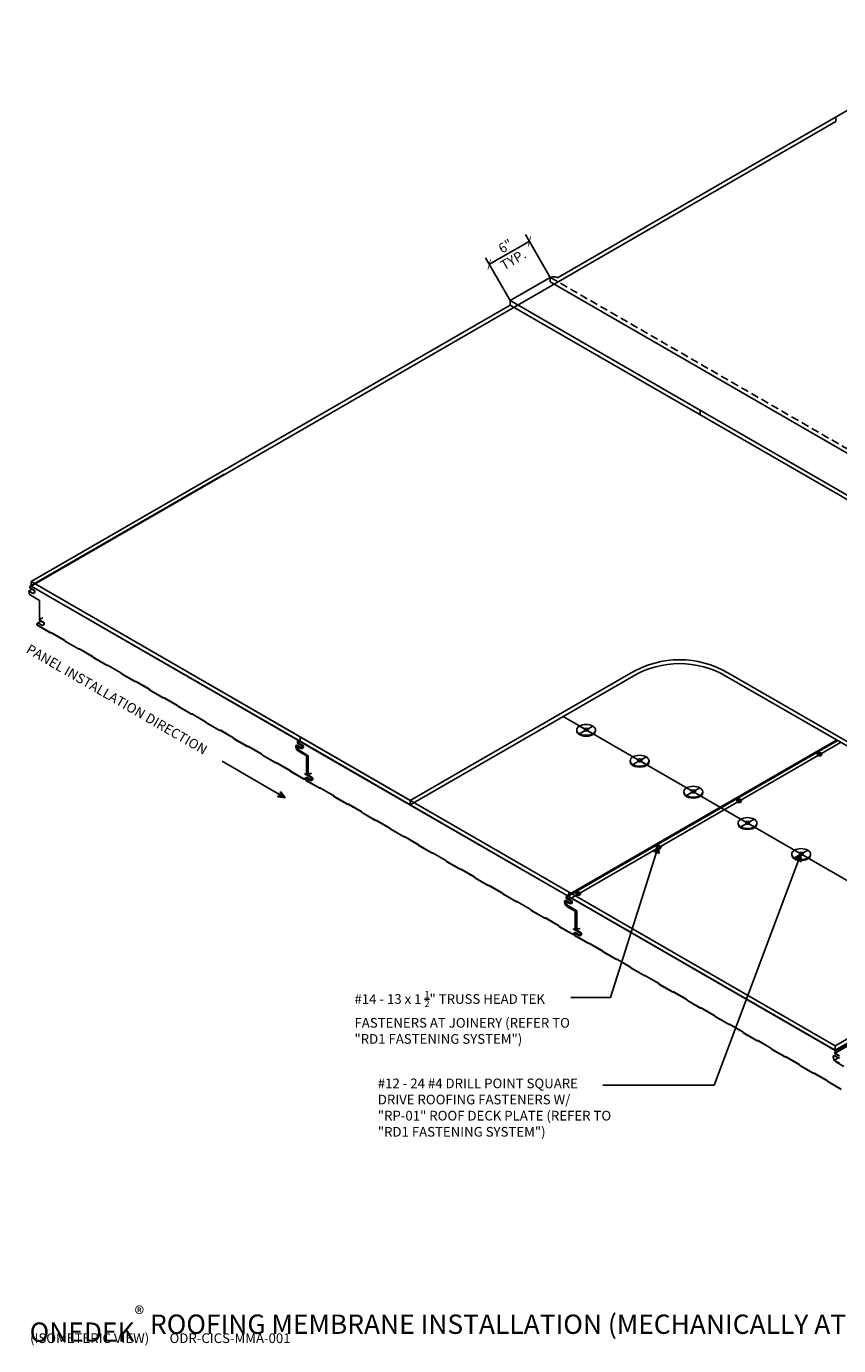
# Model space of a CAD drawing. Units: inches. Extents: x 19 to 298, y -196 to -7.
# Drawn here: x 19 to 124, y -196 to -25 of the extents above; entities that cross this region are included whole.
import ezdxf

# ---------------------------------------------------------------- set-up
doc = ezdxf.new("R2010")
doc.units = ezdxf.units.IN
doc.header["$LTSCALE"] = 0.5
doc.header["$MEASUREMENT"] = 0
doc.header["$PDMODE"] = 3
doc.linetypes.add('HIDDEN', pattern=[0.375, 0.25, -0.125])
doc.layers.get('0').update_dxf_attribs({"linetype": 'CONTINUOUS'})
doc.layers.get('DEFPOINTS').update_dxf_attribs({"color": 252, "linetype": 'CONTINUOUS'})
for name, color, linetype in [('Accessories', 190, 'CONTINUOUS'), ('Dimension', 7, 'CONTINUOUS'), ('OneDek Membrane', 151, 'CONTINUOUS'), ('Panels', 5, 'CONTINUOUS'), ('Polyurethane', 21, 'CONTINUOUS'), ('Text', 7, 'CONTINUOUS')]:
    doc.layers.add(name, color=color, linetype=linetype)
doc.layers.add('fastener', color=4, linetype='CONTINUOUS', lineweight=0)
doc.styles.add('AWIP DETAILS', font='arial.ttf', dxfattribs={"height": 0.5})
doc.styles.get("Standard").update_dxf_attribs({"font": 'arial.ttf'})
doc.dimstyles.new('AWIP DETAILS', dxfattribs={"dimtxt": 0.5, "dimasz": 0.375, "dimexe": 0.375, "dimexo": 0.5, "dimgap": 0.375, "dimtad": 1, "dimdec": 4, "dimzin": 3, "dimdsep": 46, "dimlunit": 4, "dimtxsty": 'Standard', "dimblk": 'HSLASH', "dimcen": 0.125, "dimclrd": 192, "dimclre": 192, "dimclrt": 256, "dimadec": 0, "dimazin": 1, "dimtfac": 0.75, "dimtdec": 4, "dimtofl": 0, "dimtmove": 1, "dimatfit": 3, "dimldrblk": 'ASG-AR10', "dimfxl": 0, "dimfrac": 1, "dimtolj": 1, "dimtzin": 0, "dimarcsym": 0})

# ---------------------------------------------------------------- blocks, each defined once
blk = doc.blocks.new('panel_through_isometric')
at = {"layer": 'Accessories'}
for p, q in [((-1.22, 0), (-1.22, -0.12)), ((1.22, 0), (1.22, -0.12))]:
    blk.add_line(p, q, dxfattribs=at)
blk.add_ellipse((0, 0), major_axis=(-1.22, 0), ratio=0.57735, dxfattribs=at)
at = {"layer": 'Accessories', "linetype": 'HIDDEN'}
blk.add_ellipse((0, 0), major_axis=(-0.153, 0), ratio=0.57735, dxfattribs=at)
at = {"layer": 'Accessories'}
blk.add_ellipse((0, -0.12), major_axis=(-1.22, 0), ratio=0.57735, start_param=6.283185, end_param=9.424778, dxfattribs=at)
at = {"layer": 'DEFPOINTS'}
for p, q in [((-0.87, -0.5), (0.87, 0.5)), ((-0.87, 0.5), (0.87, -0.5)), ((-0.19, -0.11), (0.19, 0.11)), ((-0.19, 0.11), (0.19, -0.11)), ((-0.11, -0.06), (0.11, 0.06)), ((-0.05, -0.03), (0.05, 0.03))]:
    blk.add_line(p, q, dxfattribs=at)
at = {"layer": 'fastener'}
for p, q in [((-0.27, 0.12), (-0.27, 0)), ((0.27, 0.12), (0.27, 0))]:
    blk.add_line(p, q, dxfattribs=at)
blk.add_ellipse((0, 0.12), major_axis=(-0.268, 0), ratio=0.57735, dxfattribs=at)
blk.add_ellipse((0, 0), major_axis=(-0.268, 0), ratio=0.57735, start_param=6.283185, end_param=9.424778, dxfattribs=at)
blk = doc.blocks.new('fastener_head_isometric')
at = {"layer": 'DEFPOINTS'}
for p, q in [((-0.22, 0.12), (0.22, -0.13)), ((-0.22, -0.13), (0.22, 0.12))]:
    blk.add_line(p, q, dxfattribs=at)
at = {"layer": 'fastener'}
for p, q in [((-0.31, 0.12), (-0.31, 0)), ((0.31, 0.12), (0.31, 0))]:
    blk.add_line(p, q, dxfattribs=at)
blk.add_ellipse((0, 0.12), major_axis=(-0.306, 0), ratio=0.57735, dxfattribs=at)
blk.add_ellipse((0, 0), major_axis=(-0.306, 0), ratio=0.57735, start_param=6.283185, end_param=9.424778, dxfattribs=at)
blk = doc.blocks.new('ASG-AR10')
for p, q in [((-1, 0), (0, 0)), ((-0.875, 0.375), (-0.9375, 0.25)), ((-0.9375, 0.25), (0, 0)), ((-0.9375, -0.25), (0, 0)), ((0, 0), (-0.875, 0.375)), ((0, 0), (-0.875, -0.375)), ((-0.875, -0.375), (-0.9375, -0.25))]:
    blk.add_line(p, q)
blk = doc.blocks.new('HSLASH')
blk.add_line((0, 0), (-1, 0))
at = {"const_width": 0.095515}
blk.add_lwpolyline([(-0.477576, -0.477576), (0.477576, 0.477576)], dxfattribs=at)
blk = doc.blocks.new('*D44')
at = {"layer": 'DEFPOINTS', "color": 0}
for p in [(83.74, -53.08), (86.93, -58.61), (81.73, -61.61)]:
    blk.add_point(p, dxfattribs=at)
at = {"layer": 'Dimension', "color": 192, "lineweight": -2}
for p, q in [((86.43, -57.74), (83.24, -52.22)), ((79.41, -55.58), (82.87, -53.58)), ((81.23, -60.74), (78.04, -55.22))]:
    blk.add_line(p, q, dxfattribs=at)
for p, rotation in [((83.74, -53.08), 29.99999999999804), ((78.54, -56.08), 209.999999999998)]:
    blk.add_blockref('HSLASH', p, dxfattribs=dict(at, rotation=rotation))
at = {"layer": 'Dimension', "char_height": 1.25, "attachment_point": 5, "rotation": 30}
for s, insert in [('\\A1;6" ', (80.64, -53.71)), ('\\A1;TYP.', (81.64, -55.45))]:
    blk.add_mtext(s, dxfattribs=dict(at, insert=insert))

msp = doc.modelspace()

# ---------------------------------------------------------------- linework, layer by layer
at = {"layer": 'DEFPOINTS'}
for p, q in [((123.30204, -37.60734), (123.30204, -37.02999)), ((19.37899, -97.60734), (123.30204, -37.60734)), ((86.42897, -58.31866), (86.42897, -57.74131)), ((190.29576, -118.28618), (86.42897, -58.31866)), ((123.24578, -156.99751), (279.13035, -66.99751)), ((123.24578, -157.57486), (279.13035, -67.57486)), ((105.80711, -75.50664), (105.80711, -74.92929)), ((19.37899, -97.02999), (123.24578, -156.99751)), ((68.3296, -125.29164), (96.87345, -108.81183)), ((158.03963, -136.90927), (109.37345, -108.81183)), ((117.59072, -131.51054), (88.07352, -114.46878)), ((54.09416, -117.0728), (111.52002, -150.22764)), ((54.09416, -117.65015), (54.09416, -117.0728)), ((88.80889, -138.10185), (123.92397, -117.82815)), ((154.44338, -152.78743), (117.59072, -131.51054)), ((88.80934, -137.69297), (88.80934, -137.11562)), ((89.6385, -139.62641), (88.60306, -139.0286)), ((123.24578, -157.57486), (123.24578, -156.99751)), ((124.35367, -159.66923), (123.31823, -159.07142))]:
    msp.add_line(p, q, dxfattribs=at)
msp.add_arc((103.12345, -119.63715), 12.5, 60, 120, dxfattribs=at)
at = {"layer": 'fastener'}
for p, q in [((121.20616, -119.39728), (121.20616, -119.17554)), ((110.81385, -125.39728), (110.81385, -125.17554)), ((100.42155, -131.39728), (100.42155, -131.17554)), ((90.02924, -137.39728), (90.02924, -137.17554))]:
    msp.add_line(p, q, dxfattribs=at)
at = {"layer": 'OneDek Membrane'}
for p, q in [((143.58665, -25.31866), (87.36603, -57.77765)), ((86.42897, -57.74131), (81.23282, -60.74131)), ((81.23282, -61.31866), (19.37899, -97.02999)), ((81.23282, -61.31866), (81.23282, -60.74131)), ((185.09961, -120.70883), (81.23282, -60.74131)), ((185.09961, -121.28618), (81.23282, -61.31866)), ((68.3296, -125.29164), (19.37899, -97.02999)), ((19.37899, -97.02999), (19.37899, -97.60734)), ((19.37899, -97.60734), (19.37899, -97.02999)), ((68.3296, -125.86899), (19.37899, -97.60734)), ((68.3296, -125.29164), (96.87345, -108.81183)), ((158.03963, -136.90927), (109.37345, -108.81183)), ((68.3296, -125.86899), (97.12345, -109.24485)), ((158.03963, -137.48662), (109.12345, -109.24485)), ((68.3296, -125.86899), (68.3296, -125.29164))]:
    msp.add_line(p, q, dxfattribs=at)
at = {"layer": 'OneDek Membrane', "linetype": 'HIDDEN', "ltscale": 8}
msp.add_line((86.42897, -57.74131), (190.29576, -117.70883), dxfattribs=at)
at = {"layer": 'OneDek Membrane'}
for centre, radius, start, end in [((103.12345, -119.61493), 12.48076, 59.9489913, 120.0510087), ((103.12345, -119.63715), 12, 60, 120)]:
    msp.add_arc(centre, radius, start, end, dxfattribs=at)
msp.add_open_spline([(86.42897, -57.74131), (86.9953, -57.59498), (87.36603, -57.77765)], degree=2, dxfattribs=at)
at = {"layer": 'Panels'}
for p, q in [((123.21028, -157.93022), (279.09485, -67.93022)), ((123.30081, -157.64658), (279.18538, -67.64658)), ((19.28937, -97.59554), (44.2825, -83.16574)), ((19.04459, -98.26893), (19.46979, -98.02345)), ((20.20696, -102.38043), (20.63525, -102.13315)), ((53.87046, -117.56095), (53.90506, -117.54097)), ((88.58564, -137.60376), (123.31262, -117.55413)), ((88.58564, -137.60376), (123.31262, -117.55413)), ((53.69152, -118.77093), (53.85147, -118.67858)), ((53.77993, -117.84459), (53.88313, -117.78501)), ((54.00454, -117.63835), (54.03913, -117.61838)), ((54.29377, -118.49828), (54.53061, -118.36155)), ((54.36625, -119.17206), (54.46692, -119.11394)), ((54.39858, -119.19073), (54.49831, -119.13315)), ((54.41666, -118.28544), (54.484, -118.24656)), ((88.71971, -137.68117), (123.46733, -117.61962)), ((88.71971, -137.68117), (123.46733, -117.61962)), ((54.92332, -119.5836), (55.08328, -119.49125)), ((54.66517, -122.55868), (54.98472, -122.37418)), ((54.92213, -122.42324), (54.99609, -122.38054)), ((55.54183, -122.65567), (55.73934, -122.54164)), ((55.66472, -122.44283), (55.71912, -122.41142)), ((88.49511, -137.88741), (88.5983, -137.82783)), ((88.40669, -138.81374), (88.56665, -138.7214)), ((89.00895, -138.5411), (89.24578, -138.40436)), ((89.08142, -139.21488), (89.1821, -139.15675)), ((89.11375, -139.23354), (89.21348, -139.17596)), ((89.13183, -138.32825), (89.19918, -138.28937)), ((89.6385, -139.62641), (89.79845, -139.53406)), ((89.38034, -142.60149), (89.6999, -142.417)), ((123.12187, -158.85656), (123.62465, -158.56643))]:
    msp.add_line(p, q, dxfattribs=at)
for points in [[(19.07187, -98.28468), (19.51918, -98.54294, 0.414213562), (19.79077, -98.47016), (19.8203, -98.41902, 0.414213562), (19.74752, -98.14743), (19.23726, -97.85283, -0.414213562), (19.20555, -97.73451), (19.24492, -97.66632, -0.414213562), (19.36324, -97.63461), (53.79968, -117.5165), (53.79968, -117.5165, -0.414213562), (53.83139, -117.63482), (53.76249, -117.75416, 0.414213562), (53.81004, -117.93163), (54.34588, -118.241, -0.414213562), (54.37759, -118.35932), (54.33822, -118.42751, -0.414213562), (54.2199, -118.45921), (53.77037, -118.19967, 0.668178638), (53.54564, -118.37211), (53.6407, -118.73707, 0.200731943), (53.71067, -118.82892), (54.33376, -119.18866, -0.242741295), (54.34352, -119.20385), (54.34408, -119.20979, 0.515879959), (54.37742, -119.22904), (54.38285, -119.22656, -0.242741295), (54.40088, -119.22741), (54.87875, -119.50331, -0.414213562), (54.89605, -119.56785), (54.92332, -119.5836, 0.414213562), (54.8945, -119.47604), (54.4008, -119.191, 0.242741295), (54.39719, -119.19083), (54.37514, -119.20091, -0.515879959), (54.36958, -119.1977), (54.36729, -119.17356, 0.242741295), (54.36534, -119.17053), (53.72642, -118.80164, -0.200731943), (53.67118, -118.72913), (53.57609, -118.36406, -0.668487108), (53.75462, -118.22695), (54.20415, -118.48649, 0.414213562), (54.36549, -118.44325), (54.40486, -118.37506, 0.414213562), (54.36163, -118.21372), (53.82579, -117.90436, -0.414213562), (53.78977, -117.7699), (53.85866, -117.65057, 0.414213562), (53.81543, -117.48923), (19.37899, -97.60734, 0.414213562), (19.21765, -97.65057), (19.17828, -97.71876, 0.414213562), (19.22151, -97.8801), (19.73178, -98.1747, -0.414213562), (19.79302, -98.40327), (19.76349, -98.45442, -0.414213562), (19.53492, -98.51566), (19.08762, -98.25741, 1), (19.05612, -98.31196), (19.38814, -98.50365), (19.40388, -98.47637)], [(53.78704, -118.3275), (54.23435, -118.58575, 0.414213562), (54.50594, -118.51298), (54.53547, -118.46184, 0.414213562), (54.4627, -118.19024), (53.95243, -117.89564, -0.414213562), (53.92073, -117.77732), (53.9601, -117.70913, -0.414213562), (54.07842, -117.67743), (88.51486, -137.55932), (88.51486, -137.55932, -0.414213562), (88.54656, -137.67764), (88.47766, -137.79697, 0.414213562), (88.52522, -137.97445), (89.06106, -138.28381, -0.414213562), (89.09276, -138.40213), (89.05339, -138.47032, -0.414213562), (88.93507, -138.50202), (88.48554, -138.24249, 0.668178638), (88.26081, -138.41493), (88.35587, -138.77988, 0.200731943), (88.42584, -138.87173), (89.04894, -139.23148, -0.242741295), (89.05869, -139.24667), (89.05926, -139.25261, 0.515879959), (89.0926, -139.27186), (89.09802, -139.26937, -0.242741295), (89.11605, -139.27023), (89.59393, -139.54613, -0.414213562), (89.61122, -139.61067), (89.6385, -139.62641, 0.414213562), (89.60968, -139.51885), (89.11597, -139.23381, 0.242741295), (89.11237, -139.23364), (89.09032, -139.24373, -0.515879959), (89.08476, -139.24052), (89.08247, -139.21638, 0.242741295), (89.08052, -139.21334), (88.44159, -138.84446, -0.200731943), (88.38635, -138.77194), (88.29126, -138.40688, -0.668487108), (88.46979, -138.26976), (88.91932, -138.5293, 0.414213562), (89.08067, -138.48607), (89.12004, -138.41788, 0.414213562), (89.0768, -138.25654), (88.54097, -137.94717, -0.414213562), (88.50494, -137.81272), (88.57384, -137.69338, 0.414213562), (88.53061, -137.53204), (54.09416, -117.65015, 0.414213562), (53.93282, -117.69338), (53.89345, -117.76158, 0.414213562), (53.93668, -117.92292), (54.44695, -118.21752, -0.414213562), (54.50819, -118.44609), (54.47867, -118.49723, -0.414213562), (54.2501, -118.55847), (53.80279, -118.30022, 1), (53.77129, -118.35477), (54.10331, -118.54646), (54.11906, -118.51919)], [(123.79198, -158.29935), (123.25614, -157.98999, -0.414213562), (123.22011, -157.85553), (123.28901, -157.7362, 0.414213562), (123.24578, -157.57486), (88.80934, -137.69297, 0.414213562), (88.648, -137.7362), (88.60863, -137.80439, 0.414213562), (88.65186, -137.96573), (89.16212, -138.26033, -0.414213562), (89.22337, -138.4889), (89.19384, -138.54005, -0.414213562), (88.96527, -138.60129), (88.51796, -138.34304, 1), (88.48647, -138.39759), (88.81848, -138.58928), (88.83423, -138.562)], [(88.50222, -138.37031), (88.94952, -138.62857, 0.414213562), (89.22112, -138.55579), (89.25064, -138.50465, 0.414213562), (89.17787, -138.23306), (88.6676, -137.93846, -0.414213562), (88.6359, -137.82014), (88.67527, -137.75195, -0.414213562), (88.79359, -137.72024), (123.23003, -157.60213), (123.23003, -157.60213, -0.414213562), (123.26174, -157.72045), (123.19284, -157.83979, 0.414213562), (123.24039, -158.01726), (123.77623, -158.32663, -0.414213562)], [(124.00589, -162.63251), (122.30939, -161.65304, -0.10230511), (122.27129, -161.61911), (122.21012, -161.53685, 0.10230511), (122.18035, -161.51034), (120.53067, -160.5579, 0.10230511), (120.49283, -160.54537), (120.39102, -160.53353, -0.10230511), (120.34258, -160.5175), (118.67481, -159.55461, -0.10230511), (118.63671, -159.52068), (118.57554, -159.43843, 0.10230511), (118.54577, -159.41192), (116.8961, -158.45948, 0.10230511), (116.85825, -158.44695), (116.75644, -158.43511, -0.10230511), (116.708, -158.41907), (115.04023, -157.45618, -0.10230511), (115.00213, -157.42226), (114.94096, -157.34, 0.10230511), (114.91119, -157.31349), (113.26152, -156.36105, 0.10230511), (113.22368, -156.34852), (113.12186, -156.33668, -0.10230511), (113.07342, -156.32065), (111.40565, -155.35776, -0.10230511), (111.36755, -155.32383), (111.30638, -155.24157, 0.10230511), (111.27661, -155.21507), (109.62694, -154.26263, 0.10230511), (109.5891, -154.2501), (109.48728, -154.23826, -0.10230511), (109.43884, -154.22222), (107.77107, -153.25933, -0.10230511), (107.73297, -153.2254), (107.6718, -153.14315, 0.10230511), (107.64203, -153.11664), (105.99236, -152.1642, 0.10230511), (105.95452, -152.15167), (105.8527, -152.13983, -0.10230511), (105.80426, -152.1238), (104.13649, -151.16091, -0.10230511), (104.09839, -151.12698), (104.03722, -151.04472, 0.10230511), (104.00746, -151.01822), (102.35778, -150.06578, 0.10230511), (102.31994, -150.05325), (102.21812, -150.04141, -0.10230511), (102.16968, -150.02537), (100.50192, -149.06248, -0.10230511), (100.46381, -149.02855), (100.40265, -148.9463, 0.10230511), (100.37288, -148.91979), (98.7232, -147.96735, 0.10230511), (98.68536, -147.95482), (98.58354, -147.94298, -0.10230511), (98.53511, -147.92695), (96.86734, -146.96406, -0.10230511), (96.82923, -146.93013), (96.76807, -146.84787, 0.10230511), (96.7383, -146.82137), (95.08862, -145.86893, 0.10230511), (95.05078, -145.8564), (94.94896, -145.84456, -0.10230511), (94.90053, -145.82852), (93.23276, -144.86563, -0.10230511), (93.19465, -144.8317), (93.13349, -144.74945, 0.10230511), (93.10372, -144.72294), (91.45404, -143.7705, 0.10230511), (91.4162, -143.75797), (91.31438, -143.74613, -0.10230511), (91.26595, -143.7301), (89.56945, -142.75062, -0.414213562), (89.52622, -142.58928), (89.56559, -142.52109, -0.414213562), (89.72693, -142.47786), (90.17923, -142.73899, 0.414213562), (90.4078, -142.67775), (90.43733, -142.62661, 0.414213562), (90.37608, -142.39804), (89.90556, -142.12639, -0.668178638), (89.93405, -141.91001), (90.23828, -141.8285), (90.24643, -141.85892), (89.9422, -141.94044, 0.668178638), (89.92131, -142.09911), (90.39183, -142.37076, -0.414213562), (90.4646, -142.64235), (90.43508, -142.6935, -0.414213562), (90.16348, -142.76627), (89.71118, -142.50513, 0.414213562), (89.59286, -142.53684), (89.55349, -142.60503, 0.414213562), (89.58519, -142.72334), (91.2817, -143.70282, 0.10230511), (91.31802, -143.71484), (91.41984, -143.72669, -0.10230511), (91.46979, -143.74322), (93.11947, -144.69567, -0.10230511), (93.15876, -144.73065), (93.21993, -144.81291, 0.10230511), (93.24851, -144.83836), (94.91627, -145.80124, 0.10230511), (94.9526, -145.81327), (95.05442, -145.82511, -0.10230511), (95.10437, -145.84165), (96.75405, -146.79409, -0.10230511), (96.79334, -146.82908), (96.85451, -146.91134, 0.10230511), (96.88308, -146.93678), (98.55085, -147.89967, 0.10230511), (98.58718, -147.9117), (98.689, -147.92354, -0.10230511), (98.73895, -147.94007), (100.38862, -148.89252, -0.10230511), (100.42792, -148.92751), (100.48909, -149.00976, 0.10230511), (100.51766, -149.03521), (102.18543, -149.99809, 0.10230511), (102.22176, -150.01012), (102.32358, -150.02196, -0.10230511), (102.37353, -150.0385), (104.0232, -150.99094, -0.10230511), (104.0625, -151.02593), (104.12366, -151.10819, 0.10230511), (104.15224, -151.13363), (105.82001, -152.09652, 0.10230511), (105.85634, -152.10855), (105.95816, -152.12039, -0.10230511), (106.00811, -152.13692), (107.65778, -153.08937, -0.10230511), (107.69708, -153.12436), (107.75824, -153.20661, 0.10230511), (107.78682, -153.23206), (109.45459, -154.19494, 0.10230511), (109.49092, -154.20697), (109.59274, -154.21881, -0.10230511), (109.64268, -154.23535), (111.29236, -155.18779, -0.10230511), (111.33166, -155.22278), (111.39282, -155.30504, 0.10230511), (111.4214, -155.33048), (113.08917, -156.29337, 0.10230511), (113.1255, -156.3054), (113.22731, -156.31724, -0.10230511), (113.27726, -156.33378), (114.92694, -157.28622, -0.10230511), (114.96624, -157.32121), (115.0274, -157.40346, 0.10230511), (115.05598, -157.42891), (116.72375, -158.3918, 0.10230511), (116.76008, -158.40382), (116.86189, -158.41566, -0.10230511), (116.91184, -158.4322), (118.56152, -159.38464, -0.10230511), (118.60081, -159.41963), (118.66198, -159.50189, 0.10230511), (118.69056, -159.52733), (120.35833, -160.49022, 0.10230511), (120.39465, -160.50225), (120.49647, -160.51409, -0.10230511), (120.54642, -160.53063), (122.1961, -161.48307, -0.10230511), (122.23539, -161.51806), (122.29656, -161.60031, 0.10230511), (122.32514, -161.62576), (124.02164, -162.60523, 0.414213562)], [(123.76856, -158.51314, -0.414213562), (123.65025, -158.54484), (123.20071, -158.2853, 0.668178638), (122.97599, -158.45774), (123.07104, -158.8227, 0.200731943), (123.14102, -158.91455), (123.76411, -159.27429, -0.242741295)], [(123.79569, -159.25616), (123.15676, -158.88727, -0.200731943), (123.10152, -158.81476), (123.00644, -158.44969, -0.668487108), (123.18497, -158.31258), (123.6345, -158.57212, 0.414213562), (123.79584, -158.52888)]]:
    msp.add_lwpolyline(points, format="xyb", dxfattribs=at)
for points in [[(55.58627, -122.5849), (55.62564, -122.5167, 0.414213562), (55.59394, -122.39839), (54.70946, -121.88774), (54.72521, -121.86046), (55.60968, -122.37111, -0.414213562), (55.65292, -122.53245), (55.61355, -122.60064, -0.414213562), (55.4522, -122.64388), (54.99138, -122.37782, 0.414213562), (54.77625, -122.43546), (54.73688, -122.50365, -0.414213562), (54.57554, -122.54688), (52.87904, -121.56741, -0.10230511), (52.84094, -121.53348), (52.77977, -121.45122, 0.10230511), (52.75, -121.42471), (51.10033, -120.47227, 0.10230511), (51.06249, -120.45974), (50.96067, -120.4479, -0.10230511), (50.91223, -120.43187), (49.24446, -119.46898, -0.10230511), (49.20636, -119.43505), (49.14519, -119.3528, 0.10230511), (49.11542, -119.32629), (47.46575, -118.37385, 0.10230511), (47.42791, -118.36132), (47.32609, -118.34948, -0.10230511), (47.27765, -118.33344), (45.60988, -117.37055, -0.10230511), (45.57178, -117.33663), (45.51061, -117.25437, 0.10230511), (45.48084, -117.22786), (43.83117, -116.27542, 0.10230511), (43.79333, -116.26289), (43.69151, -116.25105, -0.10230511), (43.64307, -116.23502), (41.97531, -115.27213, -0.10230511), (41.9372, -115.2382), (41.87603, -115.15594, 0.10230511), (41.84627, -115.12944), (40.19659, -114.177, 0.10230511), (40.15875, -114.16447), (40.05693, -114.15263, -0.10230511), (40.00849, -114.13659), (38.34073, -113.1737, -0.10230511), (38.30262, -113.13977), (38.24146, -113.05752, 0.10230511), (38.21169, -113.03101), (36.56201, -112.07857, 0.10230511), (36.52417, -112.06604), (36.42235, -112.0542, -0.10230511), (36.37392, -112.03817), (34.70615, -111.07528, -0.10230511), (34.66804, -111.04135), (34.60688, -110.95909, 0.10230511), (34.57711, -110.93259), (32.92743, -109.98015, 0.10230511), (32.88959, -109.96762), (32.78777, -109.95578, -0.10230511), (32.73934, -109.93974), (31.07157, -108.97685, -0.10230511), (31.03346, -108.94292), (30.9723, -108.86067, 0.10230511), (30.94253, -108.83416), (29.29285, -107.88172, 0.10230511), (29.25501, -107.86919), (29.15319, -107.85735, -0.10230511), (29.10476, -107.84132), (27.43699, -106.87843, -0.10230511), (27.39888, -106.8445), (27.33772, -106.76224, 0.10230511), (27.30795, -106.73574), (25.65827, -105.7833, 0.10230511), (25.62043, -105.77077), (25.51861, -105.75893, -0.10230511), (25.47018, -105.74289), (23.80241, -104.78, -0.10230511), (23.76431, -104.74607), (23.70314, -104.66382, 0.10230511), (23.67337, -104.63731), (22.02369, -103.68487, 0.10230511), (21.98585, -103.67234), (21.88404, -103.6605, -0.10230511), (21.8356, -103.64447), (20.1391, -102.66499, -0.414213562), (20.09587, -102.50365), (20.13524, -102.43546, -0.414213562), (20.29658, -102.39223), (20.74888, -102.65336, 0.414213562), (20.97745, -102.59212), (21.00698, -102.54098, 0.414213562), (20.94573, -102.31241), (20.47522, -102.04076, -0.668178638), (20.5037, -101.82438), (20.80793, -101.74287), (20.81608, -101.77329), (20.51185, -101.85481, 0.668178638), (20.49096, -102.01348), (20.96148, -102.28513, -0.414213562), (21.03425, -102.55672), (21.00473, -102.60787, -0.414213562), (20.73314, -102.68064), (20.28083, -102.4195, 0.414213562), (20.16251, -102.45121), (20.12314, -102.5194, 0.414213562), (20.15485, -102.63771), (21.85135, -103.61719, 0.10230511), (21.88767, -103.62921), (21.98949, -103.64106, -0.10230511), (22.03944, -103.65759), (23.68912, -104.61004, -0.10230511), (23.72841, -104.64502), (23.78958, -104.72728, 0.10230511), (23.81816, -104.75273), (25.48593, -105.71561, 0.10230511), (25.52225, -105.72764), (25.62407, -105.73948, -0.10230511), (25.67402, -105.75602), (27.3237, -106.70846, -0.10230511), (27.36299, -106.74345), (27.42416, -106.82571, 0.10230511), (27.45274, -106.85115), (29.12051, -107.81404, 0.10230511), (29.15683, -107.82607), (29.25865, -107.83791, -0.10230511), (29.3086, -107.85444), (30.95828, -108.80689, -0.10230511), (30.99757, -108.84188), (31.05874, -108.92413, 0.10230511), (31.08732, -108.94958), (32.75508, -109.91246, 0.10230511), (32.79141, -109.92449), (32.89323, -109.93633, -0.10230511), (32.94318, -109.95287), (34.59286, -110.90531, -0.10230511), (34.63215, -110.9403), (34.69332, -111.02256, 0.10230511), (34.72189, -111.048), (36.38966, -112.01089, 0.10230511), (36.42599, -112.02292), (36.52781, -112.03476, -0.10230511), (36.57776, -112.0513), (38.22743, -113.00374, -0.10230511), (38.26673, -113.03873), (38.3279, -113.12098, 0.10230511), (38.35647, -113.14643), (40.02424, -114.10931, 0.10230511), (40.06057, -114.12134), (40.16239, -114.13318, -0.10230511), (40.21234, -114.14972), (41.86201, -115.10216, -0.10230511), (41.90131, -115.13715), (41.96247, -115.21941, 0.10230511), (41.99105, -115.24485), (43.65882, -116.20774, 0.10230511), (43.69515, -116.21977), (43.79697, -116.23161, -0.10230511), (43.84692, -116.24815), (45.49659, -117.20059, -0.10230511), (45.53589, -117.23558), (45.59705, -117.31783, 0.10230511), (45.62563, -117.34328), (47.2934, -118.30617, 0.10230511), (47.32973, -118.31819), (47.43155, -118.33003, -0.10230511), (47.4815, -118.34657), (49.13117, -119.29901, -0.10230511), (49.17047, -119.334), (49.23163, -119.41626, 0.10230511), (49.26021, -119.4417), (50.92798, -120.40459, 0.10230511), (50.96431, -120.41662), (51.06612, -120.42846, -0.10230511), (51.11607, -120.445), (52.76575, -121.39744, -0.10230511), (52.80505, -121.43243), (52.86621, -121.51468, 0.10230511), (52.89479, -121.54013), (54.59129, -122.5196, 0.414213562), (54.70961, -122.4879), (54.74898, -122.41971, -0.414213562), (55.00712, -122.35054), (55.46795, -122.6166, 0.414213562)], [(90.30144, -142.62771), (90.34081, -142.55952, 0.414213562), (90.30911, -142.4412), (89.42464, -141.93055), (89.44039, -141.90328), (90.32486, -142.41393, -0.414213562), (90.36809, -142.57527), (90.32872, -142.64346, -0.414213562), (90.16738, -142.68669), (89.70655, -142.42063, 0.414213562), (89.49143, -142.47827), (89.45206, -142.54646, -0.414213562), (89.29072, -142.58969), (87.59422, -141.61022, -0.10230511), (87.55611, -141.57629), (87.49495, -141.49404, 0.10230511), (87.46518, -141.46753), (85.8155, -140.51509, 0.10230511), (85.77766, -140.50256), (85.67584, -140.49072, -0.10230511), (85.62741, -140.47468), (83.95964, -139.51179, -0.10230511), (83.92153, -139.47787), (83.86037, -139.39561, 0.10230511), (83.8306, -139.3691), (82.18092, -138.41666, 0.10230511), (82.14308, -138.40413), (82.04126, -138.39229, -0.10230511), (81.99283, -138.37626), (80.32506, -137.41337, -0.10230511), (80.28695, -137.37944), (80.22579, -137.29719, 0.10230511), (80.19602, -137.27068), (78.54634, -136.31824, 0.10230511), (78.5085, -136.30571), (78.40668, -136.29387, -0.10230511), (78.35825, -136.27783), (76.69048, -135.31494, -0.10230511), (76.65237, -135.28102), (76.59121, -135.19876, 0.10230511), (76.56144, -135.17225), (74.91176, -134.21981, 0.10230511), (74.87392, -134.20728), (74.7721, -134.19544, -0.10230511), (74.72367, -134.17941), (73.0559, -133.21652, -0.10230511), (73.0178, -133.18259), (72.95663, -133.10033, 0.10230511), (72.92686, -133.07383), (71.27718, -132.12139, 0.10230511), (71.23934, -132.10886), (71.13753, -132.09702, -0.10230511), (71.08909, -132.08098), (69.42132, -131.11809, -0.10230511), (69.38322, -131.08416), (69.32205, -131.00191, 0.10230511), (69.29228, -130.9754), (67.64261, -130.02296, 0.10230511), (67.60476, -130.01043), (67.50295, -129.99859, -0.10230511), (67.45451, -129.98256), (65.78674, -129.01967, -0.10230511), (65.74864, -128.98574), (65.68747, -128.90348, 0.10230511), (65.6577, -128.87698), (64.00803, -127.92454, 0.10230511), (63.97019, -127.91201), (63.86837, -127.90017, -0.10230511), (63.81993, -127.88413), (62.15216, -126.92124, -0.10230511), (62.11406, -126.88731), (62.05289, -126.80506, 0.10230511), (62.02312, -126.77855), (60.37345, -125.82611, 0.10230511), (60.33561, -125.81358), (60.23379, -125.80174, -0.10230511), (60.18535, -125.78571), (58.51758, -124.82282, -0.10230511), (58.47948, -124.78889), (58.41831, -124.70663, 0.10230511), (58.38854, -124.68013), (56.73887, -123.72769, 0.10230511), (56.70103, -123.71516), (56.59921, -123.70332, -0.10230511), (56.55077, -123.68728), (54.85427, -122.70781, -0.414213562), (54.81104, -122.54646), (54.85041, -122.47827, -0.414213562), (55.01175, -122.43504), (55.46406, -122.69618, 0.414213562), (55.69262, -122.63493), (55.72215, -122.58379, 0.414213562), (55.66091, -122.35522), (55.19039, -122.08357, -0.668178638), (55.21888, -121.8672), (55.5231, -121.78568), (55.53126, -121.8161), (55.22703, -121.89762, 0.668178638), (55.20614, -122.05629), (55.67666, -122.32795, -0.414213562), (55.74943, -122.59954), (55.7199, -122.65068, -0.414213562), (55.44831, -122.72346), (54.99601, -122.46232, 0.414213562), (54.87769, -122.49402), (54.83832, -122.56221, 0.414213562), (54.87002, -122.68053), (56.56652, -123.66, 0.10230511), (56.60285, -123.67203), (56.70467, -123.68387, -0.10230511), (56.75462, -123.70041), (58.40429, -124.65285, -0.10230511), (58.44359, -124.68784), (58.50475, -124.7701, 0.10230511), (58.53333, -124.79554), (60.2011, -125.75843, 0.10230511), (60.23743, -125.77046), (60.33925, -125.7823, -0.10230511), (60.38919, -125.79883), (62.03887, -126.75128, -0.10230511), (62.07817, -126.78627), (62.13933, -126.86852, 0.10230511), (62.16791, -126.89397), (63.83568, -127.85685, 0.10230511), (63.87201, -127.86888), (63.97382, -127.88072, -0.10230511), (64.02377, -127.89726), (65.67345, -128.8497, -0.10230511), (65.71275, -128.88469), (65.77391, -128.96695, 0.10230511), (65.80249, -128.99239), (67.47026, -129.95528, 0.10230511), (67.50659, -129.96731), (67.6084, -129.97915, -0.10230511), (67.65835, -129.99568), (69.30803, -130.94813, -0.10230511), (69.34732, -130.98312), (69.40849, -131.06537, 0.10230511), (69.43707, -131.09082), (71.10484, -132.0537, 0.10230511), (71.14116, -132.06573), (71.24298, -132.07757, -0.10230511), (71.29293, -132.09411), (72.94261, -133.04655, -0.10230511), (72.9819, -133.08154), (73.04307, -133.1638, 0.10230511), (73.07165, -133.18924), (74.73942, -134.15213, 0.10230511), (74.77574, -134.16416), (74.87756, -134.176, -0.10230511), (74.92751, -134.19254), (76.57719, -135.14498, -0.10230511), (76.61648, -135.17997), (76.67765, -135.26222, 0.10230511), (76.70623, -135.28767), (78.374, -136.25055, 0.10230511), (78.41032, -136.26258), (78.51214, -136.27442, -0.10230511), (78.56209, -136.29096), (80.21177, -137.2434, -0.10230511), (80.25106, -137.27839), (80.31223, -137.36065, 0.10230511), (80.34081, -137.38609), (82.00857, -138.34898, 0.10230511), (82.0449, -138.36101), (82.14672, -138.37285, -0.10230511), (82.19667, -138.38939), (83.84635, -139.34183, -0.10230511), (83.88564, -139.37682), (83.94681, -139.45907, 0.10230511), (83.97539, -139.48452), (85.64315, -140.44741, 0.10230511), (85.67948, -140.45943), (85.7813, -140.47127, -0.10230511), (85.83125, -140.48781), (87.48092, -141.44025, -0.10230511), (87.52022, -141.47524), (87.58139, -141.5575, 0.10230511), (87.60996, -141.58294), (89.30646, -142.56242, 0.414213562), (89.42478, -142.53072), (89.46415, -142.46252, -0.414213562), (89.7223, -142.39335), (90.18313, -142.65941, 0.414213562)]]:
    msp.add_lwpolyline(points, format="xyb", close=True, dxfattribs=at)
at = {"layer": 'Polyurethane'}
for p, q in [((54.92332, -119.5836), (54.92332, -121.97484)), ((54.92332, -121.97484), (55.14743, -121.84545)), ((89.6385, -139.62641), (89.6385, -142.01766)), ((89.6385, -142.01766), (89.8626, -141.88827))]:
    msp.add_line(p, q, dxfattribs=at)
for points in [[(19.04292, -98.2971), (19.14446, -98.69936), (20.43225, -99.48771), (20.43225, -101.87895)], [(53.7581, -118.33992), (53.85963, -118.74217), (55.14743, -119.53052), (55.14743, -121.92176)], [(88.47327, -138.38273), (88.5748, -138.78499), (89.8626, -139.57334), (89.8626, -141.96458)]]:
    msp.add_lwpolyline(points, dxfattribs=at)

# ---------------------------------------------------------------- block references
at = {"layer": 'Accessories'}
for p in [(91.05502, -116.19014), (97.9676, -120.18112), (104.8958, -124.18112), (111.90448, -128.22655), (118.83689, -132.23001)]:
    msp.add_blockref('panel_through_isometric', p, dxfattribs=at)
at = {"layer": 'fastener'}
for p in [(121.20616, -119.39728), (110.81385, -125.39728), (100.42155, -131.39728), (90.02924, -137.39728)]:
    msp.add_blockref('fastener_head_isometric', p, dxfattribs=at)

# ---------------------------------------------------------------- texts
at = {"layer": 'DEFPOINTS', "style": 'AWIP DETAILS'}
msp.add_text('ODR-CICS-MMA-001', height=1.25, dxfattribs=at).set_placement((37.23771, -195.39158))
at = {"layer": 'Text', "style": 'AWIP DETAILS'}
msp.add_text('(ISOMETERIC VIEW)', height=1.25, dxfattribs=at).set_placement((19.2238, -195.39158))
at = {"layer": 'Text', "insert": (18.59695, -106.13061), "char_height": 1.25, "attachment_point": 7, "rotation": 330}
msp.add_mtext('\\A1;PANEL INSTALLATION DIRECTION', dxfattribs=at)
at = {"layer": 'Text', "char_height": 1.25, "attachment_point": 1, "style": 'AWIP DETAILS'}
for s, insert, width in [('\\A1;#14 - 13 x 1 {\\H0.7x;\\S1/2;}" TRUSS HEAD TEK FASTENERS AT JOINERY (REFER TO "RD1 FASTENING SYSTEM")', (61.13403, -149.90391), 29.5547615), ('\\A1;#12 - 24 #4 DRILL POINT SQUARE DRIVE ROOFING FASTENERS W/ "RP-01" ROOF DECK PLATE (REFER TO "RD1 FASTENING SYSTEM")', (64.148, -161.2303), 30.8756716)]:
    msp.add_mtext(s, dxfattribs=dict(at, insert=insert, width=width))
at = {"layer": 'Text', "insert": (19.16418, -190.68548), "char_height": 2.5, "attachment_point": 1, "style": 'AWIP DETAILS'}
msp.add_mtext_dynamic_manual_height_columns('ONEDEK{\\A1;\\H0.75833x;\\S®^ ;\\H1.31869x; ROOFING MEMBRANE INSTALLATION (MECHANICALLY ATTACHED)}', width=250.1781497, gutter_width=2.5, heights=[3.25778], dxfattribs=at)

# ---------------------------------------------------------------- dimensions: what is measured, and where the dimension line sits
at = {"layer": 'Dimension'}
dim = msp.add_linear_dim(base=(83.74025, -53.08431), p1=(81.73282, -61.60734), p2=(86.92897, -58.60734), angle=30, text='<> \\XTYP.', dimstyle='AWIP DETAILS', override={"dimtxt": 1.25, "dimasz": 1, "dimexe": 1, "dimexo": 1}, dxfattribs=at)
dim.commit()
dim.dimension.update_dxf_attribs({"geometry": '*D44', "text_midpoint": (81.14217, -54.58431)})

# ---------------------------------------------------------------- leaders
at = {"layer": 'Text'}
msp.add_leader([(52.18369, -124.95725), (44.0267, -120.24781)], dimstyle='AWIP DETAILS', override={"dimasz": 1, "dimgap": 0.375, "dimtad": 0}, dxfattribs=at)
at = {"layer": 'Text', "annotation_type": 0, "has_hookline": 1, "hookline_direction": 1}
for points, text_width in [([(100.42155, -131.17554), (94.18924, -150.74212), (89.10058, -150.74212)], 28.06872), ([(118.78968, -132.25727), (107.59671, -162.06851), (93.19372, -162.06851)], 29.95566)]:
    msp.add_leader(points, dimstyle='AWIP DETAILS', override={"dimasz": 1, "dimtad": 0, "dimtxsty": 'AWIP DETAILS'}, dxfattribs=dict(at, text_width=text_width))

doc.saveas('drawing.dxf')
